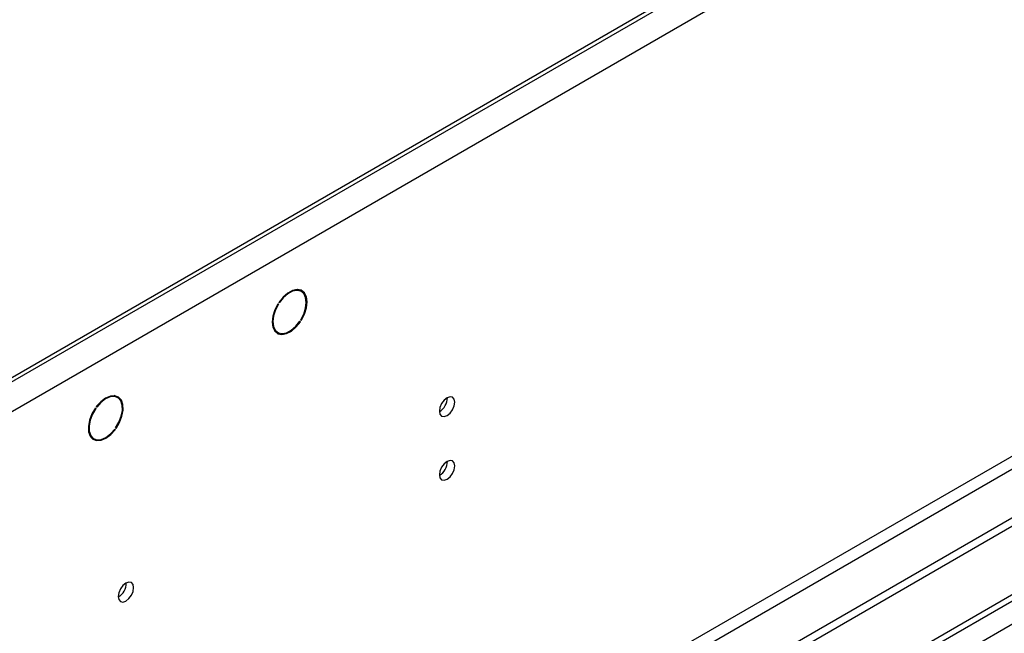
# Model space of a CAD drawing. Units: millimetres. Extents: x 2 to 4202, y 4 to 5944.
# Drawn here: x 1205 to 1395, y 1012 to 1130 of the extents above; entities that cross this region are included whole.
import ezdxf

# ---------------------------------------------------------------- set-up
doc = ezdxf.new("R2010")
doc.units = ezdxf.units.MM
doc.header["$LTSCALE"] = 20

msp = doc.modelspace()

# ---------------------------------------------------------------- linework, layer by layer
at = {"color": 8, "linetype": 'Continuous', "lineweight": 25}
for p, q in [((1968.745, 1501.448), (981.27, 931.391)), ((1971.22, 1497.162), (983.745, 927.105)), ((1974.402, 1379.376), (980.563, 805.645)), ((981.624, 803.808), (1975.463, 1377.538)), ((1704.11, 1191.038), (738.91, 633.84))]:
    msp.add_line(p, q, dxfattribs=at)
at = {"color": 7, "linetype": 'Continuous', "lineweight": 25}
for p, q in [((1965.917, 1500.632), (984.806, 934.249)), ((1965.917, 1499.816), (984.806, 933.433)), ((2035.743, 1402.949), (937.607, 769.008)), ((2035.743, 1401.316), (937.607, 767.375)), ((732.899, 636.085), (1703.05, 1196.141)), ((733.96, 635.473), (1704.11, 1195.529)), ((1259.494, 1077.242), (1258.812, 1077.636)), ((1254.974, 1074.891), (1255.075, 1074.833)), ((1254.984, 1074.906), (1255.075, 1074.833)), ((1255.237, 1075.085), (1255.147, 1075.158)), ((1259.454, 1071.696), (1259.363, 1071.769)), ((1259.291, 1071.445), (1259.19, 1071.503)), ((1259.2, 1071.518), (1259.291, 1071.445)), ((1254.262, 1069.754), (1254.944, 1069.361)), ((1224.138, 1056.832), (1223.456, 1057.225)), ((1219.851, 1054.835), (1219.952, 1054.777)), ((1219.872, 1054.865), (1219.952, 1054.777)), ((1220.127, 1055.016), (1220.047, 1055.105)), ((1223.855, 1050.917), (1223.775, 1051.005)), ((1218.907, 1049.344), (1219.589, 1048.951)), ((1223.68, 1050.678), (1223.578, 1050.737)), ((1223.6, 1050.766), (1223.68, 1050.678))]:
    msp.add_line(p, q, dxfattribs=at)
at = {"color": 7, "linetype": 'Continuous', "lineweight": 25, "flags": 128}
for points in [[(1259.454, 1071.696), (1260.059, 1072.871), (1260.444, 1074.08), (1260.578, 1075.228), (1260.45, 1076.226), (1260.071, 1076.996), (1259.47, 1077.479), (1258.694, 1077.637), (1257.803, 1077.458), (1256.866, 1076.955), (1255.957, 1076.168), (1255.147, 1075.158)], [(1259.363, 1071.769), (1259.942, 1072.894), (1260.309, 1074.051), (1260.436, 1075.149), (1260.313, 1076.104), (1259.951, 1076.841), (1259.375, 1077.303), (1258.633, 1077.455), (1257.78, 1077.284), (1256.884, 1076.803), (1256.014, 1076.051), (1255.237, 1075.085)], [(1254.984, 1074.906), (1254.378, 1073.731), (1253.994, 1072.523), (1253.86, 1071.375), (1253.988, 1070.377), (1254.367, 1069.606), (1254.968, 1069.123), (1255.744, 1068.965), (1256.635, 1069.145), (1257.571, 1069.648), (1258.48, 1070.435), (1259.291, 1071.445)], [(1255.075, 1074.833), (1254.496, 1073.709), (1254.129, 1072.552), (1254.001, 1071.453), (1254.124, 1070.499), (1254.487, 1069.761), (1255.062, 1069.299), (1255.805, 1069.148), (1256.658, 1069.319), (1257.554, 1069.799), (1258.424, 1070.552), (1259.2, 1071.518)], [(1223.855, 1050.917), (1224.524, 1052.06), (1224.987, 1053.268), (1225.207, 1054.447), (1225.166, 1055.504), (1224.869, 1056.359), (1224.337, 1056.943), (1223.613, 1057.212), (1222.753, 1057.145), (1221.824, 1056.747), (1220.898, 1056.048), (1220.047, 1055.105)], [(1223.775, 1051.005), (1224.415, 1052.1), (1224.857, 1053.256), (1225.066, 1054.384), (1225.027, 1055.396), (1224.742, 1056.213), (1224.233, 1056.772), (1223.541, 1057.03), (1222.718, 1056.966), (1221.828, 1056.586), (1220.942, 1055.919), (1220.127, 1055.016)], [(1288.992, 1055.96), (1288.878, 1056.551), (1288.557, 1056.922), (1288.075, 1057.015), (1287.507, 1056.818), (1286.938, 1056.359), (1286.457, 1055.71), (1286.135, 1054.967), (1286.022, 1054.246), (1286.135, 1053.655), (1286.457, 1053.285), (1286.938, 1053.191), (1287.507, 1053.388), (1288.075, 1053.847), (1288.557, 1054.497), (1288.878, 1055.239), (1288.992, 1055.96)], [(1219.872, 1054.865), (1219.203, 1053.722), (1218.74, 1052.514), (1218.52, 1051.335), (1218.561, 1050.278), (1218.859, 1049.424), (1219.39, 1048.839), (1220.114, 1048.57), (1220.974, 1048.637), (1221.903, 1049.036), (1222.829, 1049.734), (1223.68, 1050.678)], [(1219.952, 1054.777), (1219.312, 1053.682), (1218.87, 1052.526), (1218.661, 1051.398), (1218.7, 1050.387), (1218.985, 1049.569), (1219.494, 1049.01), (1220.186, 1048.752), (1221.009, 1048.816), (1221.898, 1049.196), (1222.785, 1049.864), (1223.6, 1050.766)], [(1288.992, 1043.712), (1288.878, 1044.303), (1288.557, 1044.674), (1288.075, 1044.767), (1287.507, 1044.57), (1286.938, 1044.111), (1286.457, 1043.461), (1286.135, 1042.719), (1286.022, 1041.998), (1286.135, 1041.407), (1286.457, 1041.036), (1286.938, 1040.943), (1287.507, 1041.14), (1288.075, 1041.599), (1288.557, 1042.249), (1288.878, 1042.991), (1288.992, 1043.712)], [(1227.237, 1020.311), (1227.125, 1020.902), (1226.803, 1021.272), (1226.321, 1021.366), (1225.753, 1021.168), (1225.184, 1020.71), (1224.703, 1020.06), (1224.381, 1019.318), (1224.268, 1018.596), (1224.381, 1018.005), (1224.703, 1017.635), (1225.184, 1017.541), (1225.753, 1017.739), (1226.321, 1018.197), (1226.803, 1018.847), (1227.125, 1019.589), (1227.237, 1020.311)]]:
    msp.add_lwpolyline(points, dxfattribs=at)
at = {"color": 7, "linetype": 'Continuous', "lineweight": 25}
for centre in [(1284.542, 1056.815), (1284.542, 1044.567), (1222.788, 1021.165)]:
    msp.add_arc(centre, 3.034, 299.2267, 0.77959, dxfattribs=at)

doc.saveas('drawing.dxf')
